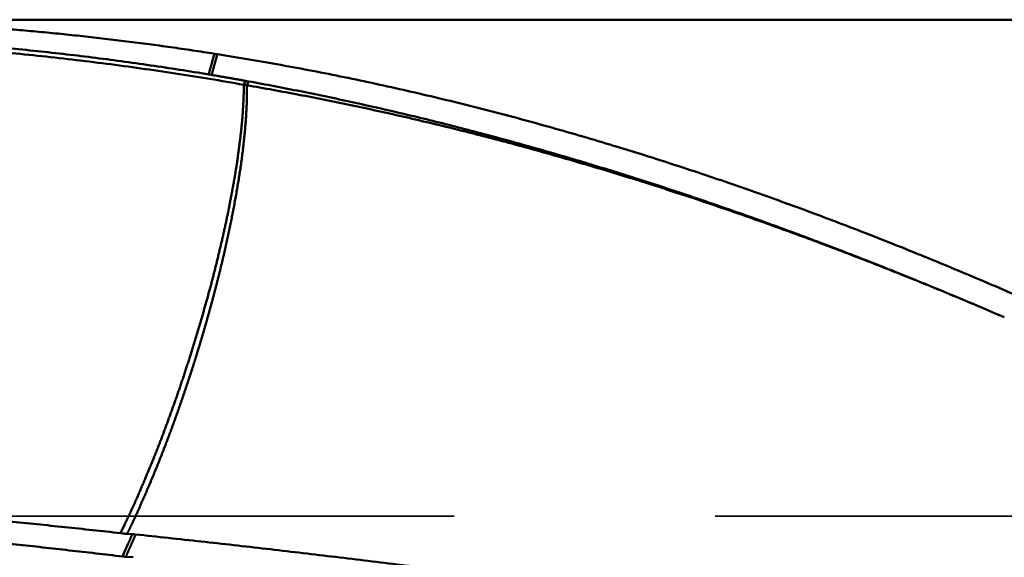
# Model space of a CAD drawing. Units: millimetres. Extents: x -77 to 190, y -68 to 49.
# Drawn here: x 106 to 118, y 1 to 7 of the extents above; entities that cross this region are included whole.
import ezdxf

# ---------------------------------------------------------------- set-up
doc = ezdxf.new("R2010")
doc.units = ezdxf.units.MM
doc.linetypes.add('DASHED2', pattern=[9.525, 6.35, -3.175])
for name, color, linetype, lineweight in [('1', 4, 'Continuous', 50), ('2', 7, 'Continuous', 25), ('3', 1, 'DASHED2', 35), ('nocut', 7, 'Continuous', 25)]:
    doc.layers.add(name, color=color, linetype=linetype, lineweight=lineweight)
doc.styles.add('simplex', font='txt.shx', dxfattribs={"height": 3.5})
doc.dimstyles.new('コピー - ISO-25', dxfattribs={"dimscale": 0, "dimtxt": 3.5, "dimasz": 3.5, "dimexe": 1.5, "dimexo": 0, "dimgap": 2.3, "dimtad": 1, "dimdec": 8, "dimdsep": 46, "dimtxsty": 'simplex', "dimcen": 0.09, "dimclrd": 256, "dimclre": 256, "dimclrt": 256, "dimadec": 0, "dimazin": 0, "dimtfac": 1, "dimtofl": 0, "dimtmove": 0, "dimatfit": 3, "dimfxl": 1, "dimtolj": 1, "dimlwd": -1, "dimlwe": -1, "dimarcsym": 0})

# ---------------------------------------------------------------- blocks, each defined once
blk = doc.blocks.new('*D36')
at = {"layer": '2'}
for p, q in [((5.192, 7.118), (5.192, -47.943)), ((150.807, 0), (150.807, -47.943)), ((8.692, -46.443), (147.307, -46.443))]:
    blk.add_line(p, q, dxfattribs=at)
for points in [[(8.692, -45.86), (8.692, -47.027), (5.192, -46.443)], [(147.307, -47.027), (147.307, -45.86), (150.807, -46.443)]]:
    blk.add_solid(points, dxfattribs=at)
at = {"layer": 'Defpoints', "color": 0}
for p in [(5.192, 7.118), (150.807, 0), (150.807, -46.443)]:
    blk.add_point(p, dxfattribs=at)
at = {"layer": '2', "insert": (77.999, -42.393), "char_height": 3.5, "attachment_point": 5, "style": 'simplex'}
blk.add_mtext('\\A1;145.6 [5.733"]', dxfattribs=at)

msp = doc.modelspace()

# ---------------------------------------------------------------- linework, layer by layer
at = {"layer": '1'}
for p, q in [((124.633189, 7.3), (103.1831, 7.3)), ((108.552509, 6.885532), (108.588642, 6.879723)), ((108.518906, 6.626682), (108.48255, 6.632651)), ((108.912754, 6.511976), (108.948675, 6.500762)), ((108.930301, 6.554871), (108.912789, 6.511959)), ((108.968112, 6.548186), (108.930336, 6.554855)), ((108.968109, 6.548187), (108.948673, 6.500763)), ((107.457223, 1.144447), (107.408707, 1.043641)), ((107.488885, 1.034891), (107.55231, 1.030923)), ((107.5, 0.908996), (107.433189, 0.759664)), ((107.562987, 0.748975), (107.472832, 0.755847))]:
    msp.add_line(p, q, dxfattribs=at)
for points, knots in [([(103.18309963, 7.3), (103.27292817, 7.30000136), (103.45259219, 7.29933146), (103.7220811, 7.29632138), (103.99155588, 7.29128509), (104.26099816, 7.28421216), (104.53038976, 7.27508933), (104.79971245, 7.2639041), (105.06894801, 7.25064379), (105.33807822, 7.23529573), (105.60708485, 7.21784728), (105.87594957, 7.19828578), (106.14465328, 7.17659868), (106.41317717, 7.15278675), (106.68150184, 7.12685069), (106.94960778, 7.09879126), (107.21747548, 7.06860919), (107.48508541, 7.03630525), (107.75241803, 7.00188012), (108.01945393, 6.96533472), (108.28617319, 6.92666921), (108.46376978, 6.89947967), (108.55250874, 6.88553166)], [0, 0, 0, 0, 0.2694856125, 0.5389898946, 0.8085100344, 1.07804335, 1.3475874533, 1.6171402558, 1.8866999734, 2.1562651325, 2.4258345748, 2.6954074634, 2.9649828864, 3.2345585608, 3.5041318538, 3.7737001588, 4.0432608992, 4.3128115323, 4.5823495541, 4.8518725039, 5.1213779729, 5.3908633359, 5.3908633359, 5.3908633359, 5.3908633359]), ([(92.45317512, 5.93924768), (92.5701192, 5.96415591), (92.80414854, 6.01336003), (93.15558085, 6.08535488), (93.50741885, 6.15545548), (93.85965465, 6.22360672), (94.21228209, 6.289745), (94.56529449, 6.35380897), (94.91868532, 6.41573671), (95.272448, 6.47546642), (95.62657597, 6.53293628), (95.98106266, 6.58808447), (96.33590149, 6.6408492), (96.6910854, 6.69116841), (97.0466063, 6.73898102), (97.40245509, 6.78422675), (97.75862229, 6.82684505), (98.11509837, 6.8667754), (98.47187339, 6.90395732), (98.82893447, 6.93832966), (99.18626438, 6.9698365), (99.5438425, 6.99842214), (99.90164732, 7.02403062), (100.25965736, 7.04660619), (100.61785044, 7.06609235), (100.97620227, 7.08243535), (101.3346861, 7.09558957), (101.69327393, 7.1055081), (102.05193762, 7.11214423), (102.41064887, 7.11545166), (102.76937781, 7.11538221), (103.12809203, 7.11189971), (103.48675696, 7.10497298), (103.84533721, 7.09456955), (104.20379733, 7.08065748), (104.56210175, 7.06320407), (104.9202144, 7.04217918), (105.27809977, 7.01757198), (105.63572201, 6.98937003), (105.99304523, 6.95756122), (106.35003347, 6.92213374), (106.70664866, 6.88307446), (107.06285018, 6.84037898), (107.41859482, 6.79404924), (107.77383786, 6.74408597), (108.12853378, 6.69049034), (108.36461354, 6.65233741), (108.48254758, 6.63265654)], [0, 0, 0, 0, 0.3587018884, 0.7174340009, 1.0761882842, 1.4349569122, 1.7937330618, 2.1525109314, 2.5112857713, 2.8700539151, 3.2288128123, 3.5875610601, 3.9462984361, 4.3050258597, 4.6637441151, 5.0224539901, 5.3811575003, 5.7398579658, 6.0985600419, 6.4572684353, 6.8159816973, 7.1746970225, 7.5334129231, 7.8921292623, 8.2508472642, 8.6095675179, 8.9682881598, 9.3270081413, 9.6857276523, 10.044448146, 10.4031719644, 10.7618983965, 11.1206251229, 11.4793507291, 11.8380747607, 12.1967977419, 12.5555208056, 12.9142447664, 13.2729707125, 13.6317001755, 13.9904351419, 14.3491777423, 14.7079251027, 15.0666700538, 15.4254054314, 15.7841242281, 16.142819053, 16.142819053, 16.142819053, 16.142819053]), ([(108.9117886, 6.50705458), (108.77289633, 6.53167725), (108.49480159, 6.57927289), (108.07682404, 6.64570032), (107.65805472, 6.70716472), (107.2385657, 6.76366227), (106.81842793, 6.81518963), (106.39771225, 6.86174426), (105.97648518, 6.90332052), (105.5548102, 6.93993884), (105.13274574, 6.97162777), (104.71034825, 6.99841429), (104.28767415, 7.02032551), (103.86477987, 7.03738975), (103.44172061, 7.04963035), (103.01855065, 7.05709625), (102.59532237, 7.0598555), (102.17208702, 7.05797193), (101.74889589, 7.05151038), (101.32580016, 7.04053599), (100.90284894, 7.02511147), (100.48008616, 7.00530976), (100.0575497, 6.98122098), (99.63527444, 6.95293198), (99.213295, 6.9205304), (98.79164603, 6.88410383), (98.37036079, 6.84373915), (97.94946781, 6.79952507), (97.52898942, 6.75156079), (97.10894439, 6.69994395), (96.689351, 6.64477246), (96.27022757, 6.58614413), (95.85159168, 6.52415671), (95.4334572, 6.45890725), (95.01583295, 6.39049486), (94.59872378, 6.31901819), (94.1821337, 6.24457573), (93.76606673, 6.16726599), (93.35052669, 6.08718734), (92.93551481, 6.00443808), (92.52102911, 5.91911283), (92.1070642, 5.83130436), (91.69361326, 5.74110544), (91.28066949, 5.64860883), (90.86822606, 5.5539071), (90.45627511, 5.45709328), (90.04480724, 5.35825698), (89.63381196, 5.25748252), (89.22327742, 5.15485397), (88.81319093, 5.05045825), (88.40354262, 4.94437077), (88.13071899, 4.87259614), (87.99437954, 4.8364399)], [0, 0, 0, 0, 0.4231737697, 0.846391329, 1.269641003, 1.6929114954, 2.1161912649, 2.5394685593, 2.9627327404, 3.3859836098, 3.8092253893, 4.2324612323, 4.6556932116, 5.0789223467, 5.5021488229, 5.9253748251, 6.3486032371, 6.7718348471, 7.1950683118, 7.6183002046, 8.0415252187, 8.4647423751, 8.8879567785, 9.3111715299, 9.73438719, 10.1576018422, 10.580811174, 11.0040127664, 11.4272113423, 11.8504104042, 12.2736109777, 12.6968116823, 13.1200088012, 13.5431984688, 13.9663839269, 14.3895687964, 14.8127545738, 15.2359407, 15.6591246285, 16.08230255, 16.5054757248, 16.9286478245, 17.3518209195, 17.7749954842, 18.1981704585, 18.6213433678, 19.0445130989, 19.4676811347, 19.8908480462, 20.3140132521, 20.73717506, 21.1603316249, 21.1603316249, 21.1603316249, 21.1603316249]), ([(108.5525107, 6.88554677), (108.55096801, 6.87992377), (108.54788098, 6.86867822), (108.54324556, 6.85181124), (108.53860528, 6.83494558), (108.53396014, 6.81808127), (108.52931016, 6.80121828), (108.52465534, 6.78435663), (108.5199957, 6.7674963), (108.51533125, 6.75063731), (108.510662, 6.73377965), (108.50598795, 6.71692331), (108.50130912, 6.70006831), (108.49662553, 6.68321463), (108.49193717, 6.66636228), (108.48724407, 6.64951125), (108.48411217, 6.63827812), (108.48254544, 6.63266177)], [0, 0, 0, 0, 0.01749234487, 0.03498469417, 0.05247704728, 0.0699694036, 0.08746176247, 0.10495412324, 0.12244648523, 0.13993884774, 0.15743121007, 0.17492357147, 0.1924159312, 0.2099082885, 0.22740064256, 0.2448929926, 0.26238533778, 0.26238533778, 0.26238533778, 0.26238533778]), ([(108.5886418, 6.87972327), (108.58711012, 6.87409519), (108.58404436, 6.86283969), (108.57943847, 6.84595842), (108.57482536, 6.8290791), (108.57020502, 6.81220176), (108.56557747, 6.79532638), (108.56094273, 6.77845298), (108.55630079, 6.76158155), (108.55165166, 6.7447121), (108.54699537, 6.72784463), (108.54233192, 6.71097913), (108.53766132, 6.69411562), (108.53298357, 6.6772541), (108.52829869, 6.66039456), (108.5236067, 6.64353701), (108.52047396, 6.63229997), (108.5189064, 6.62668179)], [0, 0, 0, 0, 0.01749832473, 0.03499665951, 0.05249500291, 0.06999335345, 0.08749170963, 0.10499006992, 0.1224884328, 0.13998679668, 0.15748515998, 0.17498352109, 0.19248187837, 0.20998023016, 0.22747857477, 0.24497691051, 0.26247523563, 0.26247523563, 0.26247523563, 0.26247523563]), ([(108.5886418, 6.87972327), (108.71792319, 6.8593123), (108.9762666, 6.81701039), (109.36304162, 6.74912079), (109.74904636, 6.67683887), (110.13422597, 6.60020073), (110.5185272, 6.51924556), (110.90189757, 6.43401125), (111.28429007, 6.34453541), (111.66567113, 6.25088456), (112.04601256, 6.15312337), (112.42528721, 6.05131647), (112.8034679, 5.94552844), (113.18052796, 5.83582373), (113.55644302, 5.72226601), (113.93119816, 5.60493997), (114.30478119, 5.48392957), (114.67718039, 5.35931864), (115.04838402, 5.23119092), (115.41838097, 5.09963029), (115.78716318, 4.96471813), (116.1547324, 4.82654865), (116.52109527, 4.68521635), (116.88625936, 4.54081487), (117.25023223, 4.39343791), (117.61302178, 4.24317934), (117.97463794, 4.0901308), (118.33509749, 3.93438897), (118.69442257, 3.77605211), (119.05263657, 3.61521709), (119.40976294, 3.45198091), (119.76582522, 3.28644067), (120.1208481, 3.11869231), (120.47486048, 2.94883214), (120.82789658, 2.77695855), (121.17999249, 2.60316832), (121.53118451, 2.42755828), (121.88150893, 2.25022524), (122.23100244, 2.07126585), (122.57970378, 1.8907755), (122.92765614, 1.70885181), (123.27490508, 1.52559139), (123.62149663, 1.34109057), (123.96747681, 1.1554456), (124.31289178, 0.96875296), (124.65778806, 0.78110794), (125.00221557, 0.59260836), (125.3462279, 0.40335501), (125.68987846, 0.21344652), (126.03322289, 0.02298537), (126.37630935, -0.16793988), (126.60491314, -0.2954396), (126.71918024, -0.35925176)], [0, 0, 0, 0, 0.3926481649, 0.7853311495, 1.1780398474, 1.5707648804, 1.9634959306, 2.3562217713, 2.7489339117, 3.1416357382, 3.534331828, 3.9270249465, 4.3197160851, 4.7124044982, 5.1050892713, 5.4977737078, 5.8904603867, 6.2831496334, 6.6758395745, 7.0685261924, 7.4612050517, 7.8538791534, 8.246552559, 8.6392270005, 9.0319019425, 9.4245746508, 9.8172409125, 10.2099020461, 10.6025621512, 10.9952232848, 11.3878854537, 11.7805466904, 12.1732032145, 12.5658538828, 12.9585023257, 13.3511509431, 13.7438004564, 14.1364499904, 14.529097155, 14.9217394078, 15.3143787343, 15.7070175018, 16.0996568467, 16.492296761, 16.8849361799, 17.2775731759, 17.6702075057, 18.0628407298, 18.4554737828, 18.8481069492, 19.2407399457, 19.6333729172, 19.6333729172, 19.6333729172, 19.6333729172]), ([(108.93033613, 6.55485516), (108.92348619, 6.55609309), (108.90978559, 6.55856488), (108.88923248, 6.56226034), (108.86867717, 6.56594355), (108.84811967, 6.56961453), (108.82755996, 6.57327327), (108.80699807, 6.57691976), (108.78643399, 6.58055402), (108.76586774, 6.58417602), (108.74529932, 6.58778577), (108.72472875, 6.59138328), (108.70415604, 6.59496852), (108.68358119, 6.59854151), (108.66300422, 6.60210224), (108.64242513, 6.60565071), (108.62184394, 6.60918691), (108.60126065, 6.61271084), (108.58067528, 6.6162225), (108.56008783, 6.61972189), (108.53949832, 6.623209), (108.5257706, 6.62552555), (108.5189064, 6.62668179)], [0, 0, 0, 0, 0.02088268463, 0.04176536938, 0.06264805886, 0.08353075769, 0.10441347047, 0.12529620061, 0.14617894655, 0.16706170547, 0.18794447458, 0.20882725108, 0.22971003218, 0.25059281509, 0.27147559701, 0.29235837516, 0.31324114676, 0.33412390903, 0.3550066592, 0.3758893945, 0.39677211215, 0.41765480939, 0.41765480939, 0.41765480939, 0.41765480939]), ([(108.9117889, 6.50705769), (108.91177297, 6.49774213), (108.91164806, 6.47911061), (108.91115161, 6.45116669), (108.91041779, 6.4232272), (108.90948844, 6.39529332), (108.90841719, 6.36736516), (108.90722226, 6.33944295), (108.9059146, 6.31152644), (108.9045065, 6.28361498), (108.90301167, 6.25570791), (108.90143613, 6.22780509), (108.8997681, 6.19990752), (108.8979989, 6.17201618), (108.89611844, 6.14413215), (108.89411928, 6.11625642), (108.89198083, 6.08839104), (108.88967245, 6.06053916), (108.88717015, 6.03270397), (108.88448305, 6.00488607), (108.8816149, 5.97708637), (108.87858401, 5.94930398), (108.87541605, 5.92153666), (108.8721351, 5.89378214), (108.86876498, 5.86603818), (108.8653321, 5.83830209), (108.86185068, 5.81057238), (108.8583199, 5.78284923), (108.85474192, 5.75513229), (108.85111806, 5.72742132), (108.84745, 5.69971606), (108.84373892, 5.67201639), (108.83997502, 5.64432374), (108.83614888, 5.61663963), (108.83225103, 5.58896557), (108.82827182, 5.56130311), (108.82420236, 5.53365377), (108.8200305, 5.50601969), (108.81574106, 5.47840363), (108.81131579, 5.45080901), (108.80675549, 5.42323637), (108.80207695, 5.39568354), (108.797293, 5.36814887), (108.79241947, 5.34062999), (108.78747271, 5.31312422), (108.78247004, 5.28562859), (108.77742213, 5.25814124), (108.77233585, 5.23066101), (108.76722, 5.20318628), (108.76207691, 5.17571666), (108.75690544, 5.14825237), (108.75170526, 5.12079345), (108.74647592, 5.09334), (108.7412167, 5.06589214), (108.73592798, 5.03844983), (108.73060512, 5.01101406), (108.72523781, 4.98358696), (108.71981695, 4.95617048), (108.71433309, 4.92876666), (108.70877693, 4.90137748), (108.70313893, 4.87400502), (108.69741048, 4.84665128), (108.69158841, 4.81931729), (108.68566917, 4.79200418), (108.67964873, 4.76471323), (108.67353976, 4.73744198), (108.6673556, 4.71018769), (108.66110967, 4.68294753), (108.65481344, 4.65571899), (108.64847727, 4.62849974), (108.64211279, 4.6012871), (108.63572674, 4.57407951), (108.62931931, 4.54687697), (108.62289206, 4.51967914), (108.61644589, 4.49248583), (108.60997912, 4.46529744), (108.60349029, 4.43811428), (108.59697784, 4.41093669), (108.59044031, 4.38376502), (108.58387601, 4.35659963), (108.57728412, 4.32944073), (108.57065988, 4.30228959), (108.56399317, 4.27514883), (108.55727495, 4.24802092), (108.55049595, 4.22090834), (108.54364677, 4.19381363), (108.53671867, 4.16673915), (108.52970049, 4.13968792), (108.52259487, 4.11265943), (108.51541171, 4.08565125), (108.50815916, 4.05866139), (108.50084583, 4.03168774), (108.49348024, 4.00472821), (108.48607081, 3.97778074), (108.47862649, 3.95084304), (108.47115163, 3.923914), (108.46364938, 3.89699273), (108.45612316, 3.87007826), (108.44857633, 3.84316964), (108.44101229, 3.81626587), (108.43343428, 3.78936604), (108.42584622, 3.76246903), (108.41824473, 3.73557579), (108.41062523, 3.70868761), (108.40298346, 3.68180572), (108.39531508, 3.65493132), (108.38761577, 3.62806566), (108.37988119, 3.60120998), (108.37210714, 3.57436554), (108.36428773, 3.54753418), (108.35641682, 3.52071791), (108.34848836, 3.49391872), (108.3404963, 3.46713862), (108.3324345, 3.44037961), (108.32429717, 3.41364363), (108.31607716, 3.386933), (108.30778181, 3.36024561), (108.29942069, 3.3335786), (108.29100278, 3.30692928), (108.28253722, 3.2802949), (108.27403313, 3.25367272), (108.26549946, 3.22706005), (108.25694591, 3.20045391), (108.24837509, 3.1738535), (108.23978823, 3.14725839), (108.23118692, 3.12066803), (108.22257261, 3.0940819), (108.21394687, 3.06749945), (108.20531099, 3.04092023), (108.19666729, 3.01434347), (108.18800962, 2.9877712), (108.17932976, 2.96120615), (108.17062004, 2.93465091), (108.16187264, 2.9081081), (108.15307974, 2.88158033), (108.14423373, 2.85507018), (108.13532617, 2.82858054), (108.12635525, 2.80211217), (108.11732091, 2.7756653), (108.10822265, 2.74924033), (108.09906009, 2.72283761), (108.08983278, 2.69645752), (108.0805405, 2.67010036), (108.07118213, 2.6437667), (108.06176375, 2.61745451), (108.05229305, 2.5911611), (108.04277732, 2.56488389), (108.03322392, 2.5386203), (108.02364025, 2.51236771), (108.01403353, 2.48612358), (108.00441164, 2.45988507), (107.99477486, 2.43365213), (107.98512235, 2.40742502), (107.97545357, 2.38120392), (107.96576788, 2.35498905), (107.9560647, 2.32878058), (107.94634339, 2.30257874), (107.93660342, 2.27638374), (107.92683725, 2.25019845), (107.91703735, 2.22402579), (107.90719616, 2.1978687), (107.89730614, 2.1717301), (107.88735978, 2.14561291), (107.87734951, 2.11952012), (107.86726796, 2.09345473), (107.8571082, 2.06741972), (107.84686381, 2.04141794), (107.83652638, 2.01545304), (107.82610744, 1.98952072), (107.81562133, 1.96361546), (107.80508276, 1.93773148), (107.79450075, 1.91186527), (107.78387856, 1.88601554), (107.7732207, 1.86018051), (107.76253132, 1.83435852), (107.75181469, 1.80854785), (107.74107498, 1.78274685), (107.73031663, 1.75695368), (107.71953828, 1.73116892), (107.70873815, 1.70539327), (107.69791455, 1.67962738), (107.68706583, 1.6538719), (107.67619003, 1.62812761), (107.66528652, 1.60239477), (107.65434858, 1.5766764), (107.64336255, 1.55097856), (107.63231626, 1.5253068), (107.62119709, 1.49966684), (107.60999276, 1.47406427), (107.59869008, 1.44850508), (107.58727934, 1.42299388), (107.5757716, 1.39752604), (107.56417579, 1.37209785), (107.55250145, 1.34670536), (107.54075793, 1.32134468), (107.52895462, 1.29601188), (107.51710086, 1.27070289), (107.50520103, 1.2454158), (107.49325944, 1.22014857), (107.48128044, 1.19489912), (107.46926812, 1.16966516), (107.46124113, 1.15285134), (107.45722279, 1.14444656)], [0, 0, 0, 0, 0.0279467408, 0.0558944964, 0.0838436436, 0.1117933359, 0.1397419856, 0.1676894578, 0.1956363599, 0.2235831553, 0.2515301718, 0.2794774648, 0.3074248407, 0.3353721731, 0.363319439, 0.3912667055, 0.4192138711, 0.4471609535, 0.4751082194, 0.5030555053, 0.5310024961, 0.5589494476, 0.5868967814, 0.6148445686, 0.6427925824, 0.6707403742, 0.6986877085, 0.7266347282, 0.7545815906, 0.782528445, 0.8104754331, 0.8384226287, 0.8663699102, 0.8943171623, 0.9222643343, 0.9502114506, 0.9781586131, 1.006105802, 1.0340528853, 1.0619999132, 1.0899470344, 1.1178942357, 1.1458413463, 1.1737883704, 1.201735404, 1.2296824243, 1.2576294189, 1.2855763994, 1.3135233491, 1.3414702723, 1.3694172005, 1.3973641674, 1.4253112082, 1.4532583598, 1.4812056568, 1.5091530452, 1.5371003999, 1.565047637, 1.5929947287, 1.6209417133, 1.6488887048, 1.676835805, 1.7047829364, 1.7327300237, 1.760677057, 1.7886241211, 1.8165712169, 1.8445182522, 1.872465236, 1.9004122241, 1.9283592258, 1.9563062246, 1.9842532023, 2.0122001381, 2.0401470227, 2.0680938863, 2.0960407693, 2.1239877156, 2.1519347732, 2.1798819946, 2.2078294329, 2.235777029, 2.2637246098, 2.2916720386, 2.3196192333, 2.3475661765, 2.375512925, 2.4034596189, 2.4314064329, 2.4593534723, 2.4873007664, 2.5152482772, 2.5431959071, 2.571143508, 2.5990909117, 2.627038105, 2.6549851481, 2.6829320909, 2.7108789743, 2.7388258307, 2.7667726861, 2.7947195588, 2.8226664524, 2.8506133714, 2.8785603289, 2.9065073495, 2.9344544711, 2.962401747, 2.9903492204, 3.0182967881, 3.0462443158, 3.0741917056, 3.1021389011, 3.1300858911, 3.1580327145, 3.1859794705, 3.2139263088, 3.2418733266, 3.2698205506, 3.297767947, 3.3257154308, 3.3536628759, 3.3816101462, 3.4095572376, 3.4375042047, 3.4654510992, 3.4933979706, 3.5213448657, 3.5492918294, 3.5772388952, 3.6051860237, 3.6331331535, 3.6610802438, 3.6890272813, 3.7169742878, 3.7449213273, 3.7728684963, 3.8008157953, 3.8287631687, 3.8567105643, 3.8846579332, 3.9126052305, 3.9405524147, 3.9684994638, 3.9964464578, 4.0243934827, 4.0523405782, 4.0802877437, 4.1082349451, 4.1361821214, 4.1641292044, 4.1920761979, 4.2200231368, 4.247970057, 4.2759169957, 4.3038639913, 4.3318110834, 4.3597582889, 4.3877055338, 4.4156527423, 4.4435998698, 4.4715469098, 4.4994939014, 4.5274409355, 4.5553880626, 4.5833351775, 4.6112822129, 4.6392291887, 4.6671762194, 4.6951233348, 4.7230704542, 4.7510175299, 4.7789645931, 4.8069116581, 4.8348587206, 4.8628057594, 4.8907527391, 4.9186996265, 4.9466464575, 4.9745932943, 5.0025402036, 5.0304872571, 5.0584345315, 5.0863821021, 5.114329867, 5.1422775695, 5.1702250186, 5.1981721201, 5.2261188962, 5.2540655076, 5.282012224, 5.3099592228, 5.3379065561, 5.3658541723, 5.3938019271, 5.4217495921, 5.4496969443, 5.4776440396, 5.5055909918, 5.5335378901, 5.5614848057, 5.5894327264, 5.5894327264, 5.5894327264, 5.5894327264]), ([(108.94867465, 6.50076194), (108.94887144, 6.48795198), (108.94914061, 6.46232928), (108.94915523, 6.42389226), (108.94881006, 6.38545486), (108.94812067, 6.34702043), (108.94710643, 6.30859229), (108.94578538, 6.27017371), (108.9441769, 6.23176726), (108.9422935, 6.19337475), (108.94014489, 6.15499722), (108.93774145, 6.11663535), (108.9350934, 6.07828981), (108.932211, 6.03996126), (108.92910439, 6.00165036), (108.92578422, 5.96335759), (108.92225772, 5.92508345), (108.91853053, 5.88682836), (108.91460869, 5.84859265), (108.91049813, 5.81037664), (108.9062048, 5.77218065), (108.90173464, 5.734005), (108.89709359, 5.69584998), (108.89228758, 5.65771572), (108.88732054, 5.61960238), (108.88219639, 5.58150997), (108.87691905, 5.54343848), (108.87149245, 5.50538788), (108.86592048, 5.46735815), (108.8602071, 5.42934928), (108.85435616, 5.39136123), (108.84837177, 5.35339391), (108.84225634, 5.31544736), (108.83601175, 5.27752166), (108.82964, 5.23961682), (108.82314305, 5.20173286), (108.81652288, 5.16386982), (108.80978145, 5.12602771), (108.80292073, 5.08820655), (108.7959427, 5.05040638), (108.78884932, 5.01262722), (108.78164257, 4.97486908), (108.77432442, 4.93713199), (108.76689683, 4.89941599), (108.75936179, 4.86172108), (108.75172125, 4.8240473), (108.74397719, 4.78639466), (108.73613159, 4.74876319), (108.72818639, 4.71115292), (108.72014366, 4.67356379), (108.71200451, 4.63599586), (108.70376966, 4.5984492), (108.69543992, 4.56092384), (108.68701605, 4.52341981), (108.67849884, 4.48593714), (108.66988908, 4.44847586), (108.66118754, 4.41103599), (108.65239502, 4.37361757), (108.64351228, 4.33622063), (108.63454012, 4.29884519), (108.62547931, 4.26149128), (108.61633064, 4.22415894), (108.60709489, 4.18684819), (108.59777285, 4.14955906), (108.58836529, 4.11229158), (108.57887299, 4.07504578), (108.56929675, 4.03782169), (108.55963733, 4.00061933), (108.54989554, 3.96343874), (108.54007208, 3.92627991), (108.53016725, 3.88914294), (108.52018138, 3.85202789), (108.51011481, 3.81493482), (108.49996787, 3.77786378), (108.48974088, 3.74081484), (108.47943418, 3.70378805), (108.4690481, 3.66678347), (108.45858297, 3.62980117), (108.44803912, 3.59284119), (108.43741687, 3.55590362), (108.4267164, 3.51898858), (108.4159379, 3.4820962), (108.40508156, 3.44522661), (108.39414755, 3.40837994), (108.38313608, 3.37155631), (108.37204732, 3.33475587), (108.36088147, 3.29797875), (108.34963871, 3.26122506), (108.33831923, 3.22449495), (108.32692323, 3.18778853), (108.31545064, 3.15110601), (108.30390139, 3.11444756), (108.29227542, 3.07781339), (108.28057266, 3.04120369), (108.26879304, 3.00461864), (108.25693649, 2.96805843), (108.24500295, 2.93152326), (108.23299235, 2.89501332), (108.22090461, 2.85852879), (108.20873969, 2.82206988), (108.19649739, 2.78563685), (108.18417746, 2.74922997), (108.17177969, 2.71284954), (108.15930384, 2.67649585), (108.14674969, 2.64016917), (108.134117, 2.6038698), (108.12140555, 2.56759802), (108.10861511, 2.53135411), (108.09574544, 2.49513838), (108.08279634, 2.45895108), (108.0697674, 2.42279256), (108.05665812, 2.38666316), (108.04346803, 2.35056323), (108.03019662, 2.31449311), (108.01684345, 2.27845318), (108.00340795, 2.24244381), (107.98988958, 2.20646546), (107.97628776, 2.17051856), (107.96260195, 2.13460355), (107.94883159, 2.09872087), (107.93497601, 2.06287101), (107.9210345, 2.02705449), (107.90700636, 1.99127181), (107.89289088, 1.95552349), (107.87868739, 1.91981006), (107.86439496, 1.88413211), (107.8500127, 1.84849027), (107.83553968, 1.81288517), (107.82097501, 1.77731744), (107.80631776, 1.74178773), (107.79156676, 1.70629685), (107.77672088, 1.67084558), (107.76177898, 1.63543474), (107.74673991, 1.60006513), (107.73160253, 1.56473754), (107.71636573, 1.52945274), (107.70102829, 1.49421156), (107.68558822, 1.45901521), (107.67004348, 1.42386497), (107.65439341, 1.38876149), (107.63863794, 1.35370519), (107.62277452, 1.31869761), (107.60679113, 1.28374468), (107.59070301, 1.24883991), (107.57450746, 1.21398481), (107.55817632, 1.17919303), (107.54724307, 1.15602006), (107.5417621, 1.14444034)], [0, 0, 0, 0, 0.0384344298, 0.0768708028, 0.1153093037, 0.1537496779, 0.1921911739, 0.2306325726, 0.2690723824, 0.3075105071, 0.3459476639, 0.3843843732, 0.4228209527, 0.4612575251, 0.499694027, 0.5381302539, 0.576566266, 0.6150022795, 0.6534384222, 0.6918747318, 0.7303111591, 0.7687475703, 0.8071837502, 0.8456195052, 0.8840549707, 0.9224903296, 0.9609257164, 0.9993612189, 1.0377968789, 1.0762326941, 1.1146686187, 1.1531045821, 1.1915406357, 1.2299768936, 1.2684134506, 1.3068503822, 1.3452877446, 1.383725575, 1.4221638922, 1.4606026964, 1.4990419701, 1.5374816778, 1.5759217669, 1.6143621674, 1.6528027928, 1.69124354, 1.7296842896, 1.7681249064, 1.8065652398, 1.8450051374, 1.8834445776, 1.9218836169, 1.9603223072, 1.9987606948, 2.03719882, 2.0756367177, 2.1140744172, 2.1525119419, 2.1909493102, 2.2293865347, 2.2678236227, 2.306260576, 2.3446973914, 2.3831340601, 2.4215705683, 2.4600068968, 2.4984430216, 2.5368789133, 2.5753145377, 2.6137498805, 2.6521849783, 2.6906198732, 2.7290546053, 2.7674892127, 2.8059237315, 2.8443581958, 2.8827926378, 2.9212270878, 2.9596615741, 2.998096116, 3.0365307122, 3.0749653568, 3.1134000432, 3.1518347639, 3.1902695105, 3.2287042735, 3.2671390427, 3.305573807, 3.3440085543, 3.3824432744, 3.4208779689, 3.4593126439, 3.497747306, 3.5361819626, 3.5746166221, 3.6130512934, 3.6514859863, 3.6899207115, 3.7283554802, 3.7667903016, 3.805225161, 3.8436600337, 3.8820948964, 3.9205297283, 3.9589645103, 3.9973992254, 4.0358338585, 4.0742683967, 4.1127028289, 4.151137148, 4.1895713664, 4.2280055115, 4.2664396143, 4.3048737099, 4.3433078338, 4.3817419896, 4.4201761636, 4.4586103468, 4.4970445349, 4.5354787268, 4.5739129161, 4.6123470969, 4.6507812693, 4.6892154398, 4.7276496171, 4.7660837993, 4.8045179861, 4.8429521856, 4.8813864141, 4.9198206769, 4.9582549368, 4.9966891582, 5.0351233166, 5.0735573989, 5.11199142, 5.1504254262, 5.1888594511, 5.2272934755, 5.26572749, 5.3041615114, 5.3425955612, 5.3810295927, 5.419463552, 5.4578975017, 5.4963313705, 5.5347653228, 5.5731994039, 5.5731994039, 5.5731994039, 5.5731994039]), ([(108.91275365, 6.51197575), (108.91271129, 6.51187263), (108.91262924, 6.51166504), (108.91251439, 6.51135021), (108.91240774, 6.51103189), (108.91230933, 6.51071038), (108.91221935, 6.51038596), (108.91213795, 6.51005894), (108.91206488, 6.50972975), (108.91200025, 6.50939872), (108.91194408, 6.50906618), (108.91189635, 6.50873247), (108.91185737, 6.50839788), (108.91182707, 6.50806278), (108.91180532, 6.50772753), (108.91179215, 6.50739249), (108.91178904, 6.5071692), (108.9117889, 6.50705769)], [0, 0, 0, 0, 0.0003344469163, 0.0006695531309, 0.0010052531618, 0.0013414690575, 0.0016781324115, 0.0020151454621, 0.0023523506167, 0.0026896356824, 0.0030268851515, 0.0033639813392, 0.003700839857, 0.0040373235149, 0.0043732830599, 0.0047085906048, 0.0050431209237, 0.0050431209237, 0.0050431209237, 0.0050431209237]), ([(118.17355431, 3.67380489), (118.07487427, 3.71631009), (117.8772531, 3.80072629), (117.58006861, 3.92558604), (117.28210977, 4.04861131), (116.98337411, 4.16975458), (116.68385628, 4.28896145), (116.38355173, 4.40617929), (116.08245575, 4.52135514), (115.78056407, 4.63443537), (115.47787497, 4.74536812), (115.17439081, 4.85410733), (114.87011469, 4.96060555), (114.56504992, 5.06481553), (114.25919976, 5.16668999), (113.95256749, 5.26618155), (113.64515658, 5.36324319), (113.33697145, 5.45782603), (113.02802154, 5.54989031), (112.71831904, 5.63939907), (112.40787657, 5.72631429), (112.09670682, 5.81059821), (111.78482241, 5.8922129), (111.47223612, 5.97112082), (111.15896164, 6.04728275), (110.8450175, 6.12066424), (110.53042892, 6.19124336), (110.21522277, 6.25899546), (109.89942635, 6.3238965), (109.58306671, 6.38592192), (109.26617177, 6.44504864), (109.05456004, 6.48251637), (108.94867465, 6.50076194)], [0, 0, 0, 0, 0.32233518, 0.6446830111, 0.9670400094, 1.2894028199, 1.611769086, 1.9341374448, 2.2565075497, 2.5788800744, 2.9012548749, 3.223629499, 3.5460021042, 3.8683718101, 4.1907387194, 4.5131039387, 4.8354695994, 5.1578384821, 5.4802106259, 5.8025848521, 6.1249607717, 6.4473388217, 6.7697202797, 7.092107279, 7.414502771, 7.7369066942, 8.0593131406, 8.3817160625, 8.7041098927, 9.0264895557, 9.348850476, 9.6711881278, 9.6711881278, 9.6711881278, 9.6711881278]), ([(118.17362689, 3.6737771), (118.07506476, 3.71638975), (117.8776899, 3.80104623), (117.58090448, 3.92634264), (117.28337423, 4.04988223), (116.98509559, 4.17161865), (116.68606223, 4.2914988), (116.3862686, 4.40947131), (116.08570901, 4.52548452), (115.78437821, 4.63948602), (115.48227359, 4.75142542), (115.17939619, 4.86125717), (114.87574769, 4.96893439), (114.57132999, 5.07441041), (114.26614492, 5.17763855), (113.96019432, 5.27857202), (113.65348027, 5.3771643), (113.34600589, 5.47336731), (113.03777922, 5.56714184), (112.72881062, 5.65845036), (112.41911086, 5.74725459), (112.10869073, 5.83351644), (111.797561, 5.91719767), (111.48573255, 5.99826041), (111.17321731, 6.07666506), (110.86003218, 6.15237704), (110.5462002, 6.22537204), (110.23174605, 6.29562322), (109.91669474, 6.36310435), (109.60107103, 6.42778858), (109.28490064, 6.48965087), (109.07376319, 6.52899139), (108.96811242, 6.54818582)], [0, 0, 0, 0, 0.3221381598, 0.6442877042, 0.966445554, 1.2886086488, 1.6107748758, 1.9329430609, 2.2551129908, 2.5772854016, 2.8994600327, 3.2216345104, 3.5438071093, 3.865977028, 4.1881444091, 4.5103103598, 4.8324769719, 5.1546468462, 5.4768197828, 5.79899468, 6.1211712284, 6.4433499352, 6.7655321381, 7.0877200208, 7.409916547, 7.7321213306, 8.0543284483, 8.3765320055, 8.6987266379, 9.020907523, 9.3430703859, 9.66521104, 9.66521104, 9.66521104, 9.66521104]), ([(83.38390664, 5.88053175), (83.5296356, 5.85047698), (83.82090138, 5.78940613), (84.25719199, 5.69491937), (84.692867, 5.59757883), (85.12790824, 5.49740732), (85.56229827, 5.39442906), (85.99601957, 5.28866815), (86.42905522, 5.18014747), (86.86139172, 5.06889379), (87.2930216, 4.95494693), (87.72393865, 4.83834423), (88.15413698, 4.71912358), (88.5836106, 4.5973226), (89.01235372, 4.47297941), (89.44036059, 4.34613017), (89.86762903, 4.21681894), (90.2941607, 4.08509812), (90.71995736, 3.95101809), (91.14502097, 3.81462974), (91.56935339, 3.6759837), (91.99295675, 3.53513106), (92.41583375, 3.39212087), (92.83799218, 3.24701101), (93.25944331, 3.09986353), (93.68019874, 2.95073906), (94.10027024, 2.79969856), (94.51966949, 2.6468028), (94.93840845, 2.4921129), (95.35649979, 2.33568821), (95.7739616, 2.17759726), (96.19081464, 2.01791064), (96.60707994, 1.85669806), (97.02277861, 1.69402942), (97.43793173, 1.52997451), (97.85256063, 1.36460332), (98.26668733, 1.19798443), (98.68033933, 1.03019564), (99.09354614, 0.8613158), (99.50633747, 0.6914232), (99.91874311, 0.52059622), (100.3307928, 0.34891321), (100.74251646, 0.17645256), (101.15394456, 0.00329202), (101.5651106, -0.1704862), (101.97604939, -0.34479907), (102.38679494, -0.51956616), (102.79738575, -0.69469675), (103.20786702, -0.87008473), (103.61828262, -1.04562723), (104.02867724, -1.22121941), (104.43908537, -1.39678019), (104.84954093, -1.57222964), (105.26007768, -1.74748829), (105.67073062, -1.92247367), (106.08152996, -2.09711496), (106.35552598, -2.21323676), (106.49255337, -2.27122841)], [0, 0, 0, 0, 0.4463876747, 0.8927905558, 1.3392052147, 1.7856282746, 2.2320559795, 2.678484199, 3.1249084586, 3.5713264677, 4.017740137, 4.4641512406, 4.9105609075, 5.3569696313, 5.8033772801, 6.2497831802, 6.696187808, 7.1425926989, 7.5889986422, 8.0354056132, 8.4818127904, 8.9282185726, 9.3746208811, 9.8210202861, 10.2674187526, 10.7138173976, 11.1602164744, 11.6066153987, 12.0530127742, 12.4994068504, 12.945798571, 13.3921897174, 13.8385812469, 14.2849733169, 14.7313653209, 15.1777559248, 15.6241435889, 16.0705292181, 16.5169142524, 16.9632994713, 17.4096850379, 17.8560705458, 18.3024550669, 18.7488375588, 19.1952185614, 19.6415989145, 20.0879791132, 20.5343594859, 20.9807402552, 21.4271214429, 21.8735029292, 22.3198844763, 22.7662658425, 23.2126468565, 23.6590274665, 24.1054077791, 24.5517885933, 24.5517885933, 24.5517885933, 24.5517885933]), ([(97.20406457, 1.8347428), (97.31770122, 1.82978327), (97.54496375, 1.81960265), (97.8858225, 1.80355465), (98.22664488, 1.78672494), (98.56742871, 1.76911375), (98.90817181, 1.75072006), (99.24887202, 1.73154313), (99.58952717, 1.71158226), (99.93013512, 1.6908363), (100.27069404, 1.66930639), (100.61120234, 1.64699585), (100.9516585, 1.62390757), (101.292061, 1.60004451), (101.63240831, 1.57540964), (101.97269891, 1.55000592), (102.3129313, 1.5238363), (102.65310403, 1.49690378), (102.99321607, 1.46921568), (103.33326647, 1.44077929), (103.67325429, 1.4116019), (104.01317859, 1.38169079), (104.35303843, 1.35105326), (104.69283286, 1.31969657), (105.03256097, 1.28762812), (105.3722218, 1.25485463), (105.71181432, 1.22138213), (106.05133757, 1.18721686), (106.39079053, 1.15236486), (106.73017226, 1.1168327), (107.06948164, 1.08062499), (107.29563994, 1.05604409), (107.40870656, 1.04364142)], [0, 0, 0, 0, 0.3412344648, 0.682470642, 1.0237080997, 1.3649465, 1.7061855095, 2.047424801, 2.388664053, 2.7299029598, 3.0711414224, 3.4123795273, 3.7536173496, 4.0948549447, 4.4360923486, 4.7773295778, 5.1185666296, 5.4598035232, 5.8010404057, 6.1422774156, 6.4835146443, 6.8247521359, 7.1659898883, 7.5072278531, 7.848465938, 8.1897040345, 8.5309420223, 8.8721797451, 9.2134170092, 9.5546535833, 9.8958891933, 10.2371236962, 10.2371236962, 10.2371236962, 10.2371236962]), ([(107.4332381, 0.75966043), (107.32521948, 0.77217795), (107.10916438, 0.79705723), (106.78502821, 0.83390922), (106.46083856, 0.87028904), (106.13659506, 0.90618974), (105.81229796, 0.94160556), (105.48794745, 0.97653046), (105.16354371, 1.01095846), (104.83908698, 1.04488379), (104.51457737, 1.07829946), (104.19001492, 1.11119723), (103.86539972, 1.14356908), (103.54073184, 1.17540697), (103.21601137, 1.20670285), (102.89123838, 1.23744867), (102.56641297, 1.26763637), (102.24153531, 1.29725789), (101.9166058, 1.3263068), (101.59162493, 1.35477667), (101.26659319, 1.38266108), (100.94151109, 1.40995361), (100.61637911, 1.43664779), (100.29119776, 1.46273733), (99.9659676, 1.48821535), (99.6406895, 1.51307754), (99.31536472, 1.53732226), (98.98999451, 1.56094728), (98.66458016, 1.58395051), (98.33912297, 1.60633001), (98.01362422, 1.62808298), (97.79659787, 1.64216769), (97.68807818, 1.64910468)], [0, 0, 0, 0, 0.3262244571, 0.6524482523, 0.9786727107, 1.3048975802, 1.6311227054, 1.9573479871, 2.28357336, 2.6097987862, 2.936024204, 3.262249531, 3.5884747195, 3.9146997604, 4.2409246844, 4.5671495624, 4.893374506, 5.2195996254, 5.5458248893, 5.8720502543, 6.1982757113, 6.5245012853, 6.8507270366, 7.1769530604, 7.5031794793, 7.8294062364, 8.155633075, 8.4818597399, 8.8080859874, 9.1343115855, 9.4605363128, 9.7867598492, 9.7867598492, 9.7867598492, 9.7867598492]), ([(107.5417384, 1.1444402), (107.54087596, 1.14260477), (107.53914884, 1.13893496), (107.53654443, 1.13343672), (107.53393103, 1.12794274), (107.53130875, 1.12245297), (107.52867893, 1.11696678), (107.52604261, 1.11148369), (107.52340088, 1.10600319), (107.52075484, 1.10052475), (107.51810557, 1.09504788), (107.51545414, 1.08957205), (107.5128017, 1.08409674), (107.51014818, 1.07862198), (107.50749347, 1.07314781), (107.50483747, 1.06767429), (107.50218008, 1.06220145), (107.49952118, 1.05672936), (107.49686072, 1.05125802), (107.49419838, 1.0457876), (107.49153491, 1.04031772), (107.4897563, 1.03667257), (107.48886734, 1.03484983)], [0, 0, 0, 0, 0.006083864, 0.01216774104, 0.01825162401, 0.02433552549, 0.03041945092, 0.03650340056, 0.04258737037, 0.04867135271, 0.05475533709, 0.06083931089, 0.06692326258, 0.07300719218, 0.0790911033, 0.0851749996, 0.09125888481, 0.09734276272, 0.10342663722, 0.10951051229, 0.11559439196, 0.12167829137, 0.12167829137, 0.12167829137, 0.12167829137]), ([(107.40870656, 1.04364142), (107.41047666, 1.04336125), (107.4140189, 1.04281242), (107.41933776, 1.04202367), (107.42466216, 1.04126925), (107.42999177, 1.04054902), (107.43532626, 1.03986285), (107.44066532, 1.03921061), (107.44600861, 1.03859216), (107.45135581, 1.03800738), (107.45670657, 1.03745611), (107.46206055, 1.03693823), (107.46741742, 1.03645359), (107.47277681, 1.03600204), (107.4781384, 1.03558343), (107.48350181, 1.03519762), (107.48707869, 1.03496215), (107.48886734, 1.03484983)], [0, 0, 0, 0, 0.005376404091, 0.010753421872, 0.016130987929, 0.021509029605, 0.026887467111, 0.032266213624, 0.037645175405, 0.043024251903, 0.048403335867, 0.053782313452, 0.059161064335, 0.064539461826, 0.069917372975, 0.075294658692, 0.080671173854, 0.080671173854, 0.080671173854, 0.080671173854]), ([(107.55227567, 1.03092312), (107.55140264, 1.02889176), (107.5496562, 1.0248292), (107.54702794, 1.01873907), (107.54439687, 1.01265015), (107.54176377, 1.0065621), (107.53913074, 1.00047402), (107.53649954, 0.99438516), (107.53387202, 0.9882947), (107.53125, 0.98220187), (107.52863532, 0.97610587), (107.52602977, 0.97000593), (107.52343533, 0.96390122), (107.5208486, 0.95779319), (107.51826598, 0.9516834), (107.51568395, 0.94557338), (107.51309894, 0.93946464), (107.51050738, 0.93335873), (107.50790582, 0.92725714), (107.50529036, 0.92116156), (107.5026587, 0.91507296), (107.50088802, 0.91102095), (107.5, 0.90899612)], [0, 0, 0, 0, 0.00663305753, 0.0132661151, 0.01989917594, 0.02653223967, 0.03316530415, 0.03979836723, 0.0464314286, 0.05306449154, 0.05969756477, 0.0663306642, 0.07296381, 0.07959700056, 0.08623021547, 0.09286342645, 0.09949660414, 0.10612972486, 0.11276277738, 0.11939576972, 0.12602873626, 0.13266173495, 0.13266173495, 0.13266173495, 0.13266173495]), ([(107.59291552, 1.0275419), (107.59242948, 1.02641315), (107.59145864, 1.02415512), (107.59000446, 1.02076719), (107.58855126, 1.01737885), (107.58709927, 1.01399), (107.58564768, 1.01060098), (107.58419594, 1.00721202), (107.58274345, 1.00382339), (107.58128963, 1.00043533), (107.57983383, 0.99704813), (107.57837564, 0.99366195), (107.57691566, 0.99027655), (107.57545436, 0.98689172), (107.57399225, 0.98350723), (107.57252983, 0.98012287), (107.57106758, 0.97673843), (107.56960604, 0.97335368), (107.56814565, 0.96996842), (107.56668704, 0.96658238), (107.56523016, 0.96319559), (107.56377399, 0.9598085), (107.56231774, 0.95642144), (107.56086053, 0.95303481), (107.55940152, 0.94964897), (107.55793986, 0.94626429), (107.55647467, 0.94288116), (107.55500521, 0.9394999), (107.55353019, 0.93612107), (107.552052, 0.93274362), (107.55057467, 0.92936575), (107.54910146, 0.925986), (107.54763721, 0.92260226), (107.54618063, 0.91921518), (107.54471711, 0.91583116), (107.54323694, 0.91245447), (107.54222543, 0.91021438), (107.54171558, 0.90909624)], [0, 0, 0, 0, 0.00368683338, 0.00737367025, 0.01106048296, 0.01474729537, 0.01843410752, 0.02212091833, 0.02580772651, 0.02949453112, 0.03318133196, 0.03686813052, 0.04055492954, 0.04424173096, 0.04792853608, 0.05161534582, 0.05530216097, 0.05898898242, 0.06267581142, 0.0663626497, 0.07004949628, 0.07373634561, 0.07742319129, 0.08111002705, 0.08479684736, 0.08848364822, 0.09217042779, 0.09585718717, 0.09954393275, 0.10323068807, 0.10691747991, 0.11060433783, 0.11429130581, 0.11797835917, 0.12166532885, 0.12535210999, 0.12903880687, 0.12903880687, 0.12903880687, 0.12903880687]), ([(107.55227567, 1.03092312), (107.55318013, 1.03086626), (107.55498893, 1.03075024), (107.55770172, 1.03056929), (107.5604141, 1.03038129), (107.56312603, 1.03018617), (107.56583745, 1.02998383), (107.56854834, 1.02977418), (107.57125866, 1.02955713), (107.57396835, 1.02933258), (107.57667738, 1.02910045), (107.57938572, 1.02886065), (107.58209332, 1.02861307), (107.58480015, 1.02835764), (107.58750617, 1.02809425), (107.59021135, 1.02782283), (107.59201423, 1.02763645), (107.59291552, 1.0275419)], [0, 0, 0, 0, 0.002718733806, 0.005437554968, 0.008156443626, 0.010875381388, 0.013594351363, 0.016313338171, 0.019032327973, 0.021751308489, 0.02447026902, 0.02718920047, 0.029908095366, 0.032626947882, 0.035345753859, 0.038064510826, 0.040783218022, 0.040783218022, 0.040783218022, 0.040783218022]), ([(107.59290848, 1.02752594), (107.72560698, 1.01360198), (107.99096897, 0.98541407), (108.38890266, 0.94211037), (108.78672781, 0.89780974), (109.18444357, 0.85253146), (109.58204933, 0.80629655), (109.97954456, 0.75912484), (110.37692959, 0.71103929), (110.77420588, 0.66206792), (111.17137508, 0.61223779), (111.56843891, 0.56157616), (111.9653991, 0.51011045), (112.36225746, 0.45786716), (112.75901692, 0.40487928), (113.15568093, 0.35118166), (113.55225296, 0.29680866), (113.94873651, 0.24179482), (114.34513512, 0.18617439), (114.74145276, 0.1299825), (115.13769473, 0.07326132), (115.53386656, 0.0160524), (115.92997379, -0.04160261), (116.32602202, -0.09966186), (116.72201677, -0.15808441), (117.11796432, -0.21682513), (117.51387173, -0.27583464), (117.909746, -0.33506446), (118.30559416, -0.3944659), (118.70142329, -0.45399022), (119.09724064, -0.51358918), (119.49305462, -0.57320909), (119.88887405, -0.63279555), (120.28470779, -0.69229437), (120.68056472, -0.75165121), (121.07645343, -0.81081216), (121.47238209, -0.86972136), (121.86835913, -0.928316), (122.2643923, -0.98653409), (122.66048934, -1.04431341), (123.056658, -1.10159179), (123.452906, -1.15830707), (123.84924109, -1.21439695), (124.24567094, -1.26979977), (124.64220355, -1.32445136), (125.03884565, -1.37829699), (125.303354, -1.41359671), (125.43562713, -1.43110317)], [0, 0, 0, 0, 0.400281025, 0.8005636953, 1.2008475855, 1.6011322274, 2.0014170046, 2.4017011681, 2.8019844437, 3.2022672347, 3.6025498237, 4.0028323164, 4.4031146474, 4.8033966454, 5.2036784755, 5.6039603705, 6.0042423791, 6.4045243735, 6.8048060582, 7.2050872247, 7.605368179, 8.0056491752, 8.4059303125, 8.8062115477, 9.2064927179, 9.6067737457, 10.0070546466, 10.4073353455, 10.8076156849, 11.2078954434, 11.6081744595, 12.0084531861, 12.4087323099, 12.8090125317, 13.209294589, 13.6095792735, 14.0098667612, 14.4101559196, 14.8104455924, 15.2107348017, 15.6110227781, 16.0113089895, 16.411593171, 16.8118753541, 17.212155896, 17.6124355087, 18.0127153017, 18.0127153017, 18.0127153017, 18.0127153017]), ([(107.54171558, 0.90909624), (107.54082859, 0.90704365), (107.53905183, 0.90293966), (107.53637058, 0.89679068), (107.53368007, 0.89064573), (107.53098175, 0.88450418), (107.52827855, 0.87836476), (107.52557288, 0.87222643), (107.5228677, 0.86608788), (107.52016321, 0.85994903), (107.51745851, 0.85381029), (107.51475299, 0.84767192), (107.51204591, 0.84153425), (107.50933669, 0.83539755), (107.50662433, 0.82926231), (107.50390937, 0.82312817), (107.50118624, 0.81699763), (107.49846199, 0.81086753), (107.49573144, 0.80474027), (107.49299705, 0.79861473), (107.49025939, 0.79249064), (107.48751953, 0.78636754), (107.48477841, 0.78024499), (107.48203699, 0.77412257), (107.47929631, 0.76799982), (107.47655709, 0.76187642), (107.47473392, 0.75779282), (107.47382226, 0.75575106)], [0, 0, 0, 0, 0.00670812409, 0.0134162518, 0.02012439586, 0.02683256333, 0.03354075039, 0.04024894632, 0.0469571378, 0.05366531928, 0.06037348993, 0.06708164884, 0.07378979498, 0.08049792655, 0.08720603602, 0.09391398888, 0.10062223859, 0.10733039911, 0.1140385335, 0.12074667061, 0.12745481474, 0.13416296575, 0.14087112168, 0.14757927961, 0.15428743624, 0.16099559026, 0.1677037479, 0.1677037479, 0.1677037479, 0.1677037479]), ([(107.47382226, 0.75575106), (107.47291776, 0.75582021), (107.47110892, 0.75596094), (107.46839621, 0.75617927), (107.46568404, 0.7564048), (107.46297243, 0.75663751), (107.46026141, 0.75687737), (107.45755101, 0.75712436), (107.45484124, 0.75737844), (107.45213214, 0.75763959), (107.44942373, 0.75790778), (107.44671603, 0.75818298), (107.44400908, 0.75846517), (107.44130289, 0.75875431), (107.43859749, 0.75905038), (107.4358929, 0.75935335), (107.43409039, 0.75955991), (107.43318927, 0.75966433)], [0, 0, 0, 0, 0.002721428018, 0.00544291152, 0.008164443675, 0.010886017236, 0.013607624541, 0.016329257524, 0.019050907708, 0.021772566214, 0.024494223761, 0.027215870667, 0.029937496856, 0.032659091856, 0.035380644805, 0.038102144452, 0.040823579158, 0.040823579158, 0.040823579158, 0.040823579158])]:
    msp.add_open_spline(points, degree=3, knots=knots, dxfattribs=at)
at = {"layer": '3'}
msp.add_line((121, 1.25), (0, 1.25), dxfattribs=at)
at = {"layer": 'nocut'}
msp.add_line((18.355579, 7.3), (142.3, 7.3), dxfattribs=at)

# ---------------------------------------------------------------- dimensions: what is measured, and where the dimension line sits
at = {"layer": '2'}
dim = msp.add_linear_dim(base=(150.80650395, -46.44330291), p1=(5.19224016, 7.11776337), p2=(150.80650395, 0), dimstyle='コピー - ISO-25', override={"dimscale": 1, "dimdec": 1}, dxfattribs=at)
dim.commit()
dim.dimension.update_dxf_attribs({"geometry": '*D36', "text_midpoint": (77.99937206, -42.39330291)})

doc.saveas('drawing.dxf')
